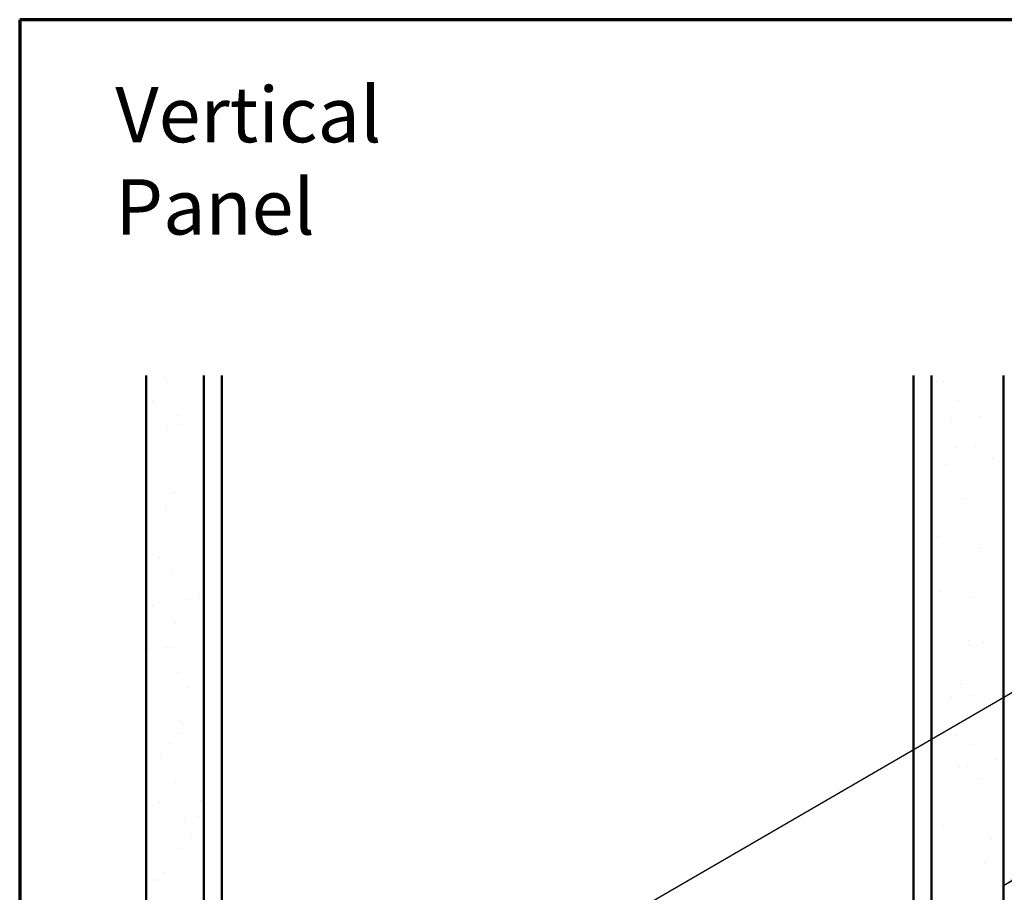
# Model space of a CAD drawing. Units: inches. Extents: x 0.6 to 33.4, y 0.6 to 21.4.
# Drawn here: x 0.6 to 9.1, y 13.8 to 21.4 of the extents above; entities that cross this region are included whole.
import ezdxf

# ---------------------------------------------------------------- set-up
doc = ezdxf.new("R2010")
doc.units = ezdxf.units.IN
doc.header["$LTSCALE"] = 2
doc.header["$MEASUREMENT"] = 0
for name, color, linetype, lineweight in [('Border (ANSI)', 7, 'Continuous', 70), ('Hatch (ANSI)', 7, 'Continuous', 18), ('Symbol (ANSI)', 7, 'Continuous', 25), ('Visible (ANSI)', 7, 'Continuous', 50)]:
    doc.layers.add(name, color=color, linetype=linetype, lineweight=lineweight)
doc.styles.add('Note Text (ANSI)', font='tahoma.ttf')
doc.dimstyles.new('Default (ANSI)$7', dxfattribs={"dimscale": 2, "dimtxt": 0.12, "dimasz": 0.098425, "dimexe": 0.125, "dimexo": 0.0625, "dimgap": 0.031496, "dimtad": 0, "dimtih": 1, "dimtoh": 1, "dimrnd": 1e-08, "dimzin": 4, "dimdsep": 46, "dimtxsty": 'Note Text (ANSI)', "dimcen": 0.09, "dimdle": 0.393701, "dimclrd": 256, "dimclre": 256, "dimclrt": 256, "dimadec": 0, "dimazin": 1, "dimtfac": 1, "dimtofl": 0, "dimtmove": 0, "dimatfit": 3, "dimfxl": 1, "dimtolj": 1, "dimtzin": 4, "dimlwd": -1, "dimlwe": -1, "dimarcsym": 0})

# ---------------------------------------------------------------- blocks, each defined once
blk = doc.blocks.new('Borders ATAS A Border')
at = {"layer": 'Border (ANSI)'}
for p, q in [((0.3, 10.7), (0.3, 0.3)), ((16.7, 10.7), (0.3, 10.7))]:
    blk.add_line(p, q, dxfattribs=at)

msp = doc.modelspace()

# ---------------------------------------------------------------- hatches: boundary and pattern name
at = {"layer": 'Hatch (ANSI)', "true_color": 0x804000}
h = msp.add_hatch(dxfattribs=at)
h.set_pattern_fill('AR-SAND', color=36, scale=0.25, angle=45, style=0)
h.paths.add_polyline_path([(2.19809, 18.31427), (2.19809, 7.74108), (1.69809, 7.74108), (1.69809, 18.31427)])
h = msp.add_hatch(dxfattribs=at)
h.set_pattern_fill('AR-SAND', color=36, scale=0.25, angle=45, style=0)
h.paths.add_polyline_path([(9.13309, 18.31427), (9.13309, 7.74108), (8.50809, 7.74108), (8.50809, 18.31427)])

# ---------------------------------------------------------------- linework, layer by layer
at = {"layer": 'Visible (ANSI)', "color": 36, "true_color": 0x804000}
for p, q in [((1.69809, 18.31427), (1.69809, 7.74108)), ((2.19809, 18.31427), (2.19809, 7.74108)), ((8.50809, 7.74108), (8.50809, 18.31427)), ((9.13309, 18.31427), (9.13309, 7.74108))]:
    msp.add_line(p, q, dxfattribs=at)
at = {"layer": 'Visible (ANSI)', "color": 8, "true_color": 0x808080}
for p, q in [((2.35309, 7.74108), (2.35309, 18.31427)), ((8.35309, 7.74108), (8.35309, 18.31427))]:
    msp.add_line(p, q, dxfattribs=at)

# ---------------------------------------------------------------- block references
at = {"xscale": 2, "yscale": 2, "zscale": 2}
msp.add_blockref('Borders ATAS A Border', (0, 0), dxfattribs=at)

# ---------------------------------------------------------------- texts
at = {"layer": 'Symbol (ANSI)', "insert": (1.42877, 20.81719), "char_height": 0.48, "width": 4.1426257, "attachment_point": 1, "style": 'Note Text (ANSI)'}
msp.add_mtext('{\\fTahoma|b0|i0;\\H0.4800;Vertical Panel }', dxfattribs=at)

# ---------------------------------------------------------------- leaders
at = {"layer": 'Symbol (ANSI)', "annotation_type": 0, "has_hookline": 1, "hookline_direction": 0}
for points, text_width in [([(2.19809, 11.50244), (16.11422, 19.57329), (16.31107, 19.57329)], 1.98995), ([(9.13309, 13.89412), (16.11699, 17.96264), (16.31384, 17.96264)], 3.30971), ([(8.35309, 11.51406), (16.11882, 16.03397), (16.31567, 16.03397)], 2.22995)]:
    msp.add_leader(points, dimstyle='Default (ANSI)$7', override={"dimtad": 0}, dxfattribs=dict(at, text_width=text_width))

doc.saveas('drawing.dxf')
